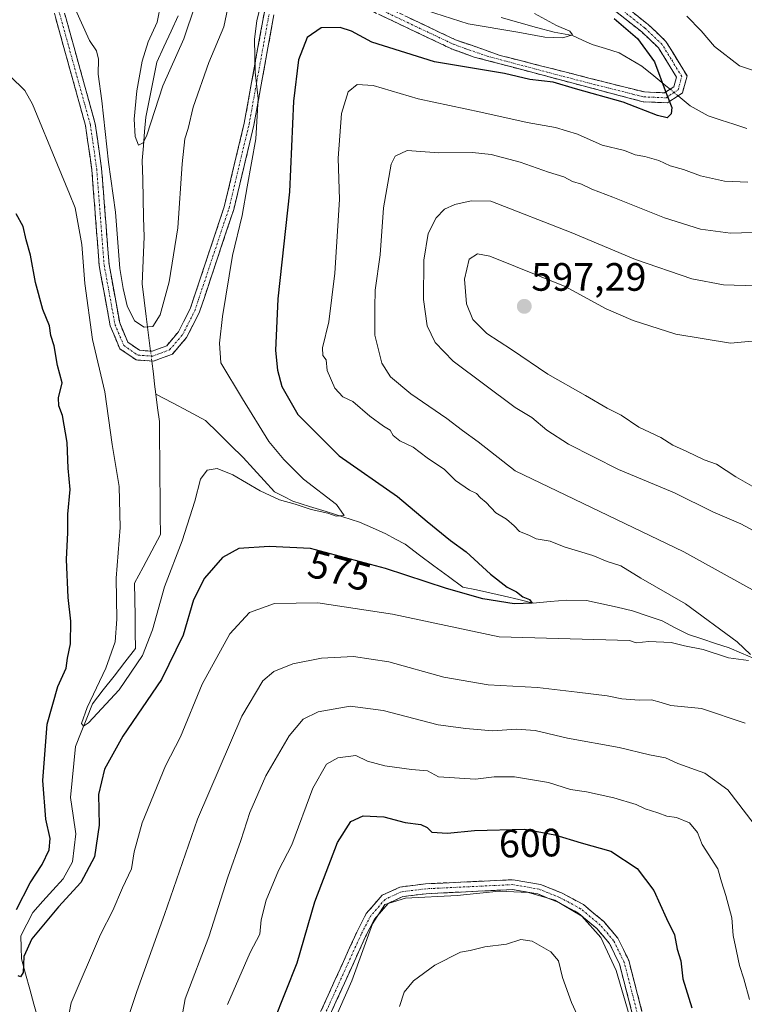
# Model space of a CAD drawing. Units: metres. Extents: x 594859 to 598345, y 4650434 to 4652781.
# Drawn here: x 597468 to 597651, y 4651784 to 4652033 of the extents above; entities that cross this region are included whole.
import ezdxf
from ezdxf.enums import TextEntityAlignment as Align

# ---------------------------------------------------------------- set-up
doc = ezdxf.new("R2010")
doc.units = ezdxf.units.M
doc.header["$MEASUREMENT"] = 0
doc.linetypes.add('TRAZO_Y_PUNTO', pattern=[1, 0.5, -0.25, 0, -0.25])
doc.linetypes.add('TRAZOSX2', pattern=[1.5, 1, -0.5])
for name, color, linetype, lineweight in [('Camino', 19, 'TRAZOSX2', 0), ('Camino Cxs', 19, 'Continuous', 0), ('Camino eje', 19, 'TRAZO_Y_PUNTO', 0), ('Carátula', 7, 'Continuous', 5), ('Corriente natural lineal', 142, 'Continuous', 13), ('Corriente natural lineal oculto', 19, 'TRAZO_Y_PUNTO', 13), ('Curva de nivel maestra', 36, 'Continuous', 30), ('Curva de nivel normal', 36, 'Continuous', 0), ('Punto de cota en terreno', 7, 'Continuous', 0), ('Rótulo de curva de nivel directora', 19, 'Continuous', 0), ('Rótulo de punto de cota en terreno', 19, 'Continuous', 0)]:
    doc.layers.add(name, color=color, linetype=linetype, lineweight=lineweight)
doc.styles.add('Arial', font='txt', dxfattribs={"height": 0.2})

# ---------------------------------------------------------------- blocks, each defined once
blk = doc.blocks.new('*U166')
at = {"layer": 'Curva de nivel normal', "color": 36, "linetype": 'Continuous', "lineweight": 0}
for points in [[(597658.86, 4651979.44, 585), (597647.84, 4651979.08, 585), (597640.24, 4651980.15, 585), (597631.09, 4651983, 585), (597618.03, 4651988.25, 585), (597612.68, 4651990.25, 585), (597610.13, 4651991.49, 585), (597607.82, 4651992.2, 585), (597605.66, 4651993.35, 585), (597601.78, 4651994.54, 585), (597594.57, 4651997.1, 585), (597587.24, 4651999.03, 585), (597582.49, 4651999.52, 585), (597573.96, 4651999.4, 585), (597565.98, 4652000.01, 585), (597562.95, 4651998.57, 585), (597561.95, 4651996.56, 585), (597559.97, 4651985.48, 585), (597559.14, 4651973.63, 585), (597557.89, 4651964.64, 585), (597557.82, 4651960.31, 585), (597557.84, 4651953.3, 585), (597559.55, 4651946.2, 585), (597561.8, 4651942.72, 585), (597566.88, 4651938.45, 585), (597576.01, 4651932.2, 585), (597579.96, 4651929.12, 585), (597583.99, 4651926.28, 585), (597593.32, 4651918.9, 585), (597635.98, 4651898.41, 585), (597654.86, 4651887.95, 585)], [(597651.51, 4651855.11, 585), (597640.44, 4651858.75, 585), (597632.72, 4651859.5, 585), (597630.3, 4651860.27, 585), (597627.79, 4651861.01, 585), (597624.69, 4651860.91, 585), (597620.3, 4651861.2, 585), (597616.62, 4651861.98, 585), (597608.99, 4651862.88, 585), (597598.96, 4651864.12, 585), (597586.52, 4651864.76, 585), (597575.22, 4651866.68, 585), (597561.33, 4651870.59, 585), (597552.38, 4651871.97, 585), (597544.3, 4651871.56, 585), (597537.07, 4651870.12, 585), (597532.22, 4651868.15, 585), (597529.42, 4651865.78, 585), (597524.18, 4651856.8, 585), (597512.92, 4651830.74, 585), (597504.54, 4651806.62, 585), (597497.57, 4651787.16, 585), (597494.05, 4651776.48, 585)]]:
    blk.add_polyline3d(points, dxfattribs=at)
blk = doc.blocks.new('*U167')
at = {"layer": 'Curva de nivel normal', "color": 36, "linetype": 'Continuous', "lineweight": 0}
for points in [[(597598.23, 4652034.69, 570), (597603.81, 4652031.68, 570), (597607.16, 4652030.25, 570), (597607.81, 4652029.3, 570), (597605.35, 4652028.57, 570), (597600.81, 4652028.68, 570), (597594.01, 4652029.99, 570), (597581.39, 4652032.06, 570), (597568.76, 4652036.14, 570)], [(597529.15, 4652037.55, 570), (597527.92, 4652032.95, 570), (597527.33, 4652028.15, 570), (597527.55, 4652019.87, 570), (597528.31, 4652013.22, 570), (597527.65, 4652003, 570), (597525.48, 4651990.83, 570), (597524.19, 4651983.53, 570), (597521.77, 4651973.44, 570), (597519.28, 4651957.98, 570), (597518.53, 4651951.28, 570), (597518.86, 4651946.27, 570), (597524.34, 4651937.14, 570), (597530.96, 4651926.4, 570), (597534.78, 4651921.79, 570), (597539.73, 4651916.82, 570), (597548.14, 4651910.44, 570), (597550.05, 4651907.67, 570), (597548, 4651907.43, 570), (597545.94, 4651908.19, 570), (597541.7, 4651909.17, 570), (597537.68, 4651910.52, 570), (597533.69, 4651911.59, 570), (597528.78, 4651913.88, 570), (597521.9, 4651917.95, 570), (597517.87, 4651919.57, 570), (597515.38, 4651919.07, 570), (597513.71, 4651916.8, 570), (597512.28, 4651911.28, 570), (597509.05, 4651901.21, 570), (597504.57, 4651889.6, 570), (597501.55, 4651878.68, 570), (597499.01, 4651872.23, 570), (597493.07, 4651863.53, 570), (597485.34, 4651855.13, 570), (597484.1, 4651854.29, 570), (597483.53, 4651855.02, 570), (597484.96, 4651859.07, 570), (597489.76, 4651868.97, 570), (597492.05, 4651875.62, 570), (597492.53, 4651881.41, 570), (597492.33, 4651891.81, 570), (597493.35, 4651904.57, 570), (597493.06, 4651914.97, 570), (597491.36, 4651925.57, 570), (597489.47, 4651938.92, 570), (597486.31, 4651952.18, 570), (597484.44, 4651966.34, 570), (597483.64, 4651976.2, 570), (597481.95, 4651985.51, 570), (597480.51, 4651989.07, 570), (597477.5, 4651996.39, 570), (597471.2, 4652011.77, 570), (597469.21, 4652015.22, 570), (597465.54, 4652018.84, 570)]]:
    blk.add_polyline3d(points, dxfattribs=at)
blk = doc.blocks.new('*U170')
at = {"layer": 'Curva de nivel normal', "color": 36, "linetype": 'Continuous', "lineweight": 0}
blk.add_polyline3d([(597512.36, 4652036.83, 560), (597509.49, 4652028.28, 560), (597504.11, 4652016.38, 560), (597500.08, 4652003.91, 560), (597499.18, 4652001.98, 560), (597497.97, 4652001.41, 560), (597497.15, 4652003.58, 560), (597496.91, 4652007.92, 560), (597497.61, 4652015.13, 560), (597498.94, 4652022.59, 560), (597500.46, 4652027.52, 560), (597502.71, 4652032.53, 560), (597503.68, 4652037.24, 560)], dxfattribs=at)
blk = doc.blocks.new('*U173')
at = {"layer": 'Curva de nivel normal', "color": 36, "linetype": 'Continuous', "lineweight": 0}
for points in [[(597636.79, 4652034.04, 580), (597640.42, 4652030.34, 580), (597643.8, 4652026.38, 580), (597650.12, 4652021.42, 580), (597660.15, 4652018.06, 580)], [(597652.18, 4651992.02, 580), (597646.25, 4651992.28, 580), (597640.21, 4651993.63, 580), (597635.91, 4651995.2, 580), (597632.54, 4651996.12, 580), (597629.65, 4651997.47, 580), (597626.09, 4651998.54, 580), (597623.72, 4651998.94, 580), (597620.99, 4652000, 580), (597615.33, 4652001.38, 580), (597609.09, 4652004.12, 580), (597603.49, 4652005.88, 580), (597596.37, 4652007.14, 580), (597584.64, 4652009.76, 580), (597568.73, 4652013.06, 580), (597557.34, 4652016.44, 580), (597553.36, 4652016.72, 580), (597551.04, 4652014.83, 580), (597549.37, 4652009.41, 580), (597548.55, 4651998.12, 580), (597548.83, 4651987.65, 580), (597547.67, 4651968.97, 580), (597546.16, 4651956.64, 580), (597544.54, 4651950.09, 580), (597544.6, 4651948.12, 580), (597545.48, 4651947.06, 580), (597545.76, 4651944.34, 580), (597547.65, 4651939.9, 580), (597549.74, 4651937.65, 580), (597552.26, 4651936.5, 580), (597556.5, 4651932.74, 580), (597559.96, 4651930.21, 580), (597561.68, 4651929.26, 580), (597562.48, 4651927.92, 580), (597564.15, 4651926.52, 580), (597567.49, 4651924.94, 580), (597571.02, 4651922.27, 580), (597575.39, 4651919.3, 580), (597578.24, 4651916.49, 580), (597581.77, 4651914.02, 580), (597583.53, 4651913.2, 580), (597584.52, 4651912.1, 580), (597586, 4651910.91, 580), (597588.43, 4651908.34, 580), (597591.1, 4651906.68, 580), (597593.08, 4651905, 580), (597594.38, 4651903.62, 580), (597596.77, 4651902.69, 580), (597598.66, 4651901.76, 580), (597602.16, 4651901.13, 580), (597605.72, 4651899.72, 580), (597612.98, 4651897.51, 580), (597616.58, 4651896.02, 580), (597620.03, 4651894.89, 580), (597625.11, 4651891.77, 580), (597636.46, 4651885.29, 580), (597649.51, 4651875.63, 580), (597652.9, 4651872.42, 580)], [(597652.38, 4651870.9, 580), (597647.3, 4651871.57, 580), (597640.9, 4651873.7, 580), (597636.19, 4651874.67, 580), (597632.82, 4651875.47, 580), (597627.11, 4651875.72, 580), (597623.95, 4651875.42, 580), (597622.25, 4651876, 580), (597589.3, 4651876.88, 580), (597562.31, 4651882.67, 580), (597543.4, 4651885.49, 580), (597532.4, 4651885.36, 580), (597526.08, 4651883.11, 580), (597521.14, 4651877.66, 580), (597514.13, 4651864.98, 580), (597508.6, 4651851.64, 580), (597504.79, 4651844.25, 580), (597498.9, 4651829.8, 580), (597496.92, 4651822.5, 580), (597496.26, 4651818.2, 580), (597493.91, 4651813.35, 580), (597491.48, 4651807.69, 580), (597488.37, 4651801.59, 580), (597480.94, 4651784.24, 580), (597478.32, 4651770.81, 580)]]:
    blk.add_polyline3d(points, dxfattribs=at)
blk = doc.blocks.new('*U180')
at = {"layer": 'Curva de nivel normal', "color": 36, "linetype": 'Continuous', "lineweight": 0}
blk.add_polyline3d([(597521.52, 4652040.63, 565), (597519.57, 4652031.3, 565), (597515.79, 4652022.3, 565), (597511.82, 4652010.97, 565), (597510.58, 4652005.63, 565), (597509.73, 4652002.97, 565), (597509.02, 4651996.63, 565), (597507.98, 4651980.41, 565), (597505.76, 4651966.76, 565), (597503.44, 4651958.4, 565), (597501.62, 4651955.49, 565), (597499.42, 4651955.3, 565), (597496.98, 4651956.89, 565), (597495.12, 4651960.69, 565), (597494.1, 4651965.08, 565), (597493.24, 4651970.14, 565), (597492.2, 4651984.41, 565), (597490.43, 4651997.08, 565), (597488.72, 4652012.63, 565), (597487.77, 4652019.36, 565), (597487.9, 4652023.17, 565), (597487.39, 4652025.28, 565), (597485.6, 4652027.83, 565), (597481.95, 4652035.84, 565)], dxfattribs=at)
blk = doc.blocks.new('*U182')
at = {"layer": 'Curva de nivel normal', "color": 36, "linetype": 'Continuous', "lineweight": 0}
for points in [[(597520.54, 4651783.82, 595), (597526.29, 4651796.99, 595), (597528.66, 4651801.65, 595), (597529.04, 4651805.32, 595), (597530.26, 4651810.26, 595), (597533.45, 4651817.77, 595), (597536.76, 4651824.26, 595), (597542.08, 4651838.62, 595), (597545.56, 4651844.68, 595), (597548.4, 4651846.33, 595), (597553.03, 4651846.85, 595), (597555.92, 4651845.48, 595), (597560.36, 4651844.26, 595), (597567.07, 4651843.38, 595), (597571.09, 4651842.98, 595), (597573.92, 4651841.51, 595), (597583.25, 4651840.88, 595), (597588.02, 4651841.46, 595), (597593.17, 4651841.47, 595), (597601.73, 4651840.08, 595), (597607.32, 4651838.25, 595), (597611.33, 4651837.68, 595), (597618.27, 4651836.2, 595), (597623.9, 4651834.5, 595), (597626.25, 4651833.37, 595), (597629.39, 4651832.41, 595), (597631.73, 4651831.52, 595), (597634.18, 4651831.23, 595), (597637.44, 4651829.84, 595), (597639.45, 4651827.43, 595), (597640.68, 4651824.34, 595), (597644.63, 4651818.23, 595), (597645.51, 4651814.94, 595), (597646.61, 4651811.41, 595), (597648.12, 4651805.79, 595), (597648.47, 4651801.32, 595), (597649.36, 4651797.35, 595), (597650.06, 4651793.7, 595), (597651.22, 4651790.39, 595), (597652.59, 4651785.13, 595)], [(597656.23, 4651913.41, 595), (597649.17, 4651917.42, 595), (597644.24, 4651920.6, 595), (597641.14, 4651921.72, 595), (597636.8, 4651923.86, 595), (597633.2, 4651925.45, 595), (597630.16, 4651927.38, 595), (597624.57, 4651929.95, 595), (597620.1, 4651933.02, 595), (597616.58, 4651934.84, 595), (597611.1, 4651938.02, 595), (597601.6, 4651943.37, 595), (597592.35, 4651949.69, 595), (597586.15, 4651953.72, 595), (597582.6, 4651957.24, 595), (597581.03, 4651961.2, 595), (597580.51, 4651967.44, 595), (597581.7, 4651972.5, 595), (597583.78, 4651973.9, 595), (597586.92, 4651973.29, 595), (597605.98, 4651965.56, 595), (597616.36, 4651959.92, 595), (597623.15, 4651956.95, 595), (597634, 4651953.56, 595), (597647.8, 4651951.28, 595), (597666.9, 4651953.05, 595)]]:
    blk.add_polyline3d(points, dxfattribs=at)
blk = doc.blocks.new('*U194')
at = {"layer": 'Curva de nivel maestra', "color": 36, "linetype": 'Continuous', "lineweight": 30}
for points in [[(597618.35, 4652033.44, 575), (597624.27, 4652028.34, 575), (597628.57, 4652022.46, 575), (597631.54, 4652014.54, 575), (597632.93, 4652010.94, 575), (597632.82, 4652009.33, 575), (597631.75, 4652008.26, 575), (597629.33, 4652008.85, 575), (597620.66, 4652012.22, 575), (597608.55, 4652015.66, 575), (597602.91, 4652017.31, 575), (597597.01, 4652017.96, 575), (597590.6, 4652019.5, 575), (597572.87, 4652022.44, 575), (597557, 4652027.43, 575), (597551.86, 4652030.2, 575), (597549.06, 4652031.19, 575), (597544.18, 4652031.06, 575), (597540.65, 4652028.66, 575), (597538.46, 4652022.97, 575), (597537.21, 4652012.5, 575), (597536.22, 4651989.58, 575), (597533.27, 4651962.45, 575), (597532.62, 4651949.37, 575), (597533.13, 4651944.45, 575), (597534.29, 4651940.29, 575), (597538.34, 4651933.18, 575), (597548.78, 4651922.7, 575), (597563.55, 4651912.47, 575), (597571.04, 4651906.14, 575), (597576.92, 4651901.27, 575), (597580.88, 4651898.43, 575), (597587.08, 4651892.78, 575), (597591.3, 4651889.51, 575), (597593.62, 4651888.28, 575), (597595.25, 4651887.02, 575), (597596.98, 4651886.39, 575), (597597.64, 4651885.46, 575), (597593.09, 4651885.28, 575), (597585.14, 4651886.51, 575), (597575.92, 4651889.14, 575), (597560.52, 4651894.2, 575), (597541.54, 4651899.31, 575), (597531.09, 4651899.82, 575), (597523.39, 4651899.3, 575), (597519.26, 4651897.03, 575), (597514.68, 4651891.74, 575), (597511.92, 4651886.31, 575), (597509.26, 4651877.31, 575), (597503.83, 4651866.1, 575), (597494.03, 4651851.8, 575), (597489.41, 4651843.44, 575), (597487.9, 4651836.99, 575), (597488.04, 4651829.24, 575), (597486.85, 4651821.2, 575), (597483.41, 4651814.77, 575), (597477.75, 4651808.54, 575), (597470.97, 4651800.5, 575), (597469, 4651796.03, 575), (597468.8, 4651791.98, 575), (597468.1, 4651790.88, 575), (597467.5, 4651791.13, 575)], [(597467.11, 4651807.89, 575), (597470.59, 4651814.65, 575), (597473.6, 4651819.32, 575), (597475.42, 4651823.01, 575), (597475.62, 4651825.87, 575), (597474.51, 4651830.8, 575), (597473.79, 4651840.56, 575), (597474.87, 4651854.81, 575), (597477.6, 4651864.39, 575), (597479.66, 4651868.97, 575), (597480, 4651871.53, 575), (597480.78, 4651875.14, 575), (597480.86, 4651880.91, 575), (597480.16, 4651886.86, 575), (597479.81, 4651896.46, 575), (597480.13, 4651903.37, 575), (597480.12, 4651907.97, 575), (597480.7, 4651914.21, 575), (597480.23, 4651919.61, 575), (597479.9, 4651926.09, 575), (597478.74, 4651932.98, 575), (597477.79, 4651935.36, 575), (597477.78, 4651937.41, 575), (597478.68, 4651941.25, 575), (597477.48, 4651945.64, 575), (597476.62, 4651950.61, 575), (597475.81, 4651953.19, 575), (597475.47, 4651955.6, 575), (597473.76, 4651959.77, 575), (597471.91, 4651966.57, 575), (597470.69, 4651973.52, 575), (597469.54, 4651977.37, 575), (597468.79, 4651980.75, 575), (597467.07, 4651983.96, 575)]]:
    blk.add_polyline3d(points, dxfattribs=at)
blk = doc.blocks.new('5PATER')
at = {"layer": 'Carátula', "linetype": 'Continuous', "lineweight": 5}
h = blk.add_hatch(color=250, dxfattribs=at)
edge = h.paths.add_edge_path()
edge.add_ellipse((0, 0.01), major_axis=(-1.33, -1.34), ratio=0.999422, start_angle=0, end_angle=360)

msp = doc.modelspace()

# ---------------------------------------------------------------- linework, layer by layer
at = {"layer": 'Camino', "color": 19, "linetype": 'TRAZOSX2', "lineweight": 0}
for points in [[(597569.45, 4652077.5), (597627, 4652031.91), (597631.48, 4652027.65), (597636.81, 4652018.89), (597635.65, 4652014.59), (597631.84, 4652012.09), (597625.69, 4652012.34), (597582.97, 4652023.68), (597577.24, 4652025.74), (597545.74, 4652040.67)], [(597546.42, 4652043.11), (597578.19, 4652028.05), (597589.56, 4652024.08), (597620.5, 4652016.19), (597626.04, 4652014.83), (597631.14, 4652014.62), (597633.48, 4652016.16), (597634.14, 4652018.61), (597629.55, 4652026.03), (597625.34, 4652030.04), (597567.62, 4652075.76)], [(597532.27, 4652034.36), (597527.2, 4652006.42), (597522.09, 4651985.08), (597513.38, 4651958.97), (597510.18, 4651952.7), (597506.61, 4651948.51), (597501.8, 4651946.69), (597497.36, 4651947), (597493.26, 4651949.85), (597490.83, 4651955.64), (597488.05, 4651970.88), (597486.18, 4651995.17), (597484.58, 4652006.33), (597474.44, 4652042.88)], [(597476.87, 4652043.48), (597487.04, 4652006.79), (597488.66, 4651995.45), (597490.53, 4651971.2), (597493.23, 4651956.38), (597495.28, 4651951.49), (597498.22, 4651949.44), (597501.42, 4651949.22), (597505.13, 4651950.62), (597508.08, 4651954.1), (597511.07, 4651959.94), (597519.7, 4651985.8), (597524.75, 4652006.92), (597529.84, 4652035.02)], [(597540.56, 4651774.22), (597553.21, 4651802.16), (597555.64, 4651806.89), (597559.63, 4651811.49), (597564.16, 4651813.59), (597570.6, 4651814.4), (597592.81, 4651815.45), (597599.71, 4651814.27), (597605.23, 4651812.02), (597610.57, 4651809.15), (597615.72, 4651804.86), (597619.29, 4651800.68), (597622.08, 4651794.96), (597630.92, 4651760.72)], [(597628.55, 4651759.89), (597619.73, 4651794.08), (597617.19, 4651799.3), (597613.96, 4651803.08), (597609.17, 4651807.07), (597604.17, 4651809.76), (597599.02, 4651811.85), (597592.63, 4651812.95), (597570.78, 4651811.9), (597564.86, 4651811.16), (597561.17, 4651809.45), (597557.72, 4651805.48), (597555.47, 4651801.08), (597542.92, 4651773.41)]]:
    msp.add_lwpolyline(points, dxfattribs=at)
at = {"layer": 'Camino Cxs', "color": 19, "linetype": 'Continuous', "lineweight": 0}
for points in [[(597532.27, 4652034.36, 570.74), (597531.43, 4652029.7, 570.47), (597530.58, 4652025.05, 570.37), (597529.74, 4652020.39, 570.39), (597528.89, 4652015.73, 570.53), (597528.05, 4652011.08, 570.33), (597527.2, 4652006.42, 569.78), (597526.18, 4652002.15, 569.31), (597525.16, 4651997.88, 569.39), (597524.13, 4651993.62, 569.38), (597523.11, 4651989.35, 569.23), (597522.09, 4651985.08, 568.63), (597520.64, 4651980.73, 568.33), (597519.19, 4651976.38, 568.31), (597517.74, 4651972.03, 567.99), (597516.28, 4651967.67, 567.18), (597514.83, 4651963.32, 566.89), (597513.38, 4651958.97, 566.84), (597511.78, 4651955.84, 566.5), (597510.18, 4651952.7, 566.33), (597508.4, 4651950.61, 566.25), (597506.61, 4651948.51, 566.17), (597504.21, 4651947.6, 565.87), (597501.8, 4651946.69, 565.55), (597497.36, 4651947, 565.66), (597493.26, 4651949.85, 566.42), (597492.05, 4651952.75, 566.06), (597490.83, 4651955.64, 566.18), (597490.14, 4651959.45, 566.31), (597489.44, 4651963.26, 566.33), (597488.75, 4651967.07, 566.21), (597488.05, 4651970.88, 566.22), (597487.68, 4651975.74, 566.16), (597487.3, 4651980.6, 565.91), (597486.93, 4651985.45, 565.7), (597486.55, 4651990.31, 565.73), (597486.18, 4651995.17, 566.02), (597485.65, 4651998.89, 566.39), (597485.11, 4652002.61, 566.55), (597484.58, 4652006.33, 566.59), (597483.31, 4652010.9, 566.53), (597482.05, 4652015.47, 566.16), (597480.78, 4652020.04, 566.16), (597479.51, 4652024.61, 566.16), (597478.24, 4652029.17, 565.91), (597476.98, 4652033.74, 565.88)], [(597479.41, 4652034.31, 565.46), (597480.68, 4652029.72, 565.57), (597481.96, 4652025.14, 565.69), (597483.23, 4652020.55, 565.73), (597484.5, 4652015.96, 565.85), (597485.77, 4652011.38, 565.98), (597487.04, 4652006.79, 565.55), (597487.58, 4652003.01, 565.25), (597488.12, 4651999.23, 565), (597488.66, 4651995.45, 564.88), (597489.03, 4651990.6, 565.08), (597489.41, 4651985.75, 565.31), (597489.78, 4651980.9, 565.52), (597490.16, 4651976.05, 565.68), (597490.53, 4651971.2, 565.66), (597491.21, 4651967.5, 565.5), (597491.88, 4651963.79, 565.27), (597492.56, 4651960.09, 565.2), (597493.23, 4651956.38, 565.44), (597494.26, 4651953.94, 565.7), (597495.28, 4651951.49, 565.88), (597498.22, 4651949.44, 565.78), (597501.42, 4651949.22, 565.83), (597505.13, 4651950.62, 566.09), (597508.08, 4651954.1, 566.31), (597509.58, 4651957.02, 566.36), (597511.07, 4651959.94, 566.54), (597512.51, 4651964.25, 566.87), (597513.95, 4651968.56, 567.18), (597515.39, 4651972.87, 567.44), (597516.82, 4651977.18, 567.79), (597518.26, 4651981.49, 568.1), (597519.7, 4651985.8, 568.21), (597520.71, 4651990.02, 568.42), (597521.72, 4651994.25, 568.8), (597522.73, 4651998.47, 568.98), (597523.74, 4652002.7, 568.81), (597524.75, 4652006.92, 568.97), (597525.6, 4652011.6, 569.31), (597526.45, 4652016.29, 569.6), (597527.3, 4652020.97, 569.86), (597528.14, 4652025.65, 569.98), (597528.99, 4652030.34, 569.87), (597529.84, 4652035.02, 569.71)], [(597623.16, 4652034.95, 575.88), (597627, 4652031.91, 575.72), (597629.24, 4652029.78, 575.83), (597631.48, 4652027.65, 575.82), (597633.26, 4652024.73, 575.9), (597635.03, 4652021.81, 575.71), (597636.81, 4652018.89, 575.67), (597635.65, 4652014.59, 575.37), (597631.84, 4652012.09, 574.85), (597628.77, 4652012.22, 574.68), (597625.69, 4652012.34, 574.6), (597620.94, 4652013.6, 574.39), (597616.2, 4652014.86, 574.69), (597611.45, 4652016.12, 574.51), (597606.7, 4652017.38, 574.26), (597601.96, 4652018.64, 573.94), (597597.21, 4652019.9, 574.21), (597592.46, 4652021.16, 573.85), (597587.72, 4652022.42, 573.34), (597582.97, 4652023.68, 572.85), (597580.11, 4652024.71, 572.77), (597577.24, 4652025.74, 572.68), (597572.74, 4652027.87, 572.06), (597568.24, 4652030.01, 571.82), (597563.74, 4652032.14, 571.74), (597559.24, 4652034.27, 571.42)], [(597566.28, 4652033.7, 571.24), (597570.25, 4652031.82, 571.2), (597574.22, 4652029.93, 571.26), (597578.19, 4652028.05, 571.96), (597581.98, 4652026.73, 572.18), (597585.77, 4652025.4, 572.43), (597589.56, 4652024.08, 572.68), (597593.98, 4652022.95, 573.2), (597598.4, 4652021.83, 573.61), (597602.82, 4652020.7, 573.66), (597607.24, 4652019.57, 573.65), (597611.66, 4652018.44, 573.74), (597616.08, 4652017.32, 574.16), (597620.5, 4652016.19, 574.26), (597623.27, 4652015.51, 574.21), (597626.04, 4652014.83, 574.22), (597628.59, 4652014.73, 574.5), (597631.14, 4652014.62, 574.83), (597633.48, 4652016.16, 575.17), (597634.14, 4652018.61, 575.33), (597631.85, 4652022.32, 575.45), (597629.55, 4652026.03, 575.11), (597627.45, 4652028.04, 575.11), (597625.34, 4652030.04, 575.01), (597621.49, 4652033.09, 575.39), (597617.64, 4652036.14, 574.95)], [(597544.17, 4651782.2, 603.33), (597545.98, 4651786.19, 603.4), (597547.79, 4651790.19, 603.61), (597549.6, 4651794.18, 603.59), (597551.4, 4651798.17, 604.07), (597553.21, 4651802.16, 604.46), (597554.43, 4651804.53, 604.51), (597555.64, 4651806.89, 604.62), (597557.64, 4651809.19, 604.86), (597559.63, 4651811.49, 604.94), (597564.16, 4651813.59, 604.84), (597567.38, 4651814, 604.65), (597570.6, 4651814.4, 604.55), (597575.04, 4651814.61, 604.51), (597579.48, 4651814.82, 604.43), (597583.93, 4651815.03, 604.37), (597588.37, 4651815.24, 604.4), (597592.81, 4651815.45, 604.44), (597596.26, 4651814.86, 604.49), (597599.71, 4651814.27, 604.55), (597602.47, 4651813.15, 604.81), (597605.23, 4651812.02, 604.73), (597607.9, 4651810.59, 604.51), (597610.57, 4651809.15, 604.61), (597613.15, 4651807.01, 604.74), (597615.72, 4651804.86, 604.69), (597617.51, 4651802.77, 604.51), (597619.29, 4651800.68, 604.29), (597620.69, 4651797.82, 604.46), (597622.08, 4651794.96, 604.38), (597623.19, 4651790.68, 604.32), (597624.29, 4651786.4, 604.4), (597625.4, 4651782.12, 604.57)], [(597623.04, 4651781.26, 604.83), (597621.94, 4651785.53, 604.74), (597620.83, 4651789.81, 604.95), (597619.73, 4651794.08, 605.13), (597618.46, 4651796.69, 604.96), (597617.19, 4651799.3, 604.68), (597613.96, 4651803.08, 605.02), (597611.57, 4651805.08, 604.99), (597609.17, 4651807.07, 605.22), (597606.67, 4651808.42, 604.84), (597604.17, 4651809.76, 605.02), (597601.6, 4651810.81, 605.2), (597599.02, 4651811.85, 605.23), (597595.83, 4651812.4, 605.22), (597592.63, 4651812.95, 605.03), (597588.26, 4651812.74, 605.1), (597583.89, 4651812.53, 605.16), (597579.52, 4651812.32, 605.19), (597575.15, 4651812.11, 605.14), (597570.78, 4651811.9, 605.16), (597567.82, 4651811.53, 605.33), (597564.86, 4651811.16, 605.36), (597561.17, 4651809.45, 605.19), (597559.45, 4651807.47, 605.26), (597557.72, 4651805.48, 605.11), (597555.47, 4651801.08, 604.85), (597553.68, 4651797.13, 604.78), (597551.88, 4651793.17, 604.19), (597550.09, 4651789.22, 603.99), (597548.3, 4651785.27, 604.21), (597546.51, 4651781.32, 603.89)]]:
    msp.add_polyline3d(points, dxfattribs=at)
at = {"layer": 'Camino eje', "color": 19, "linetype": 'TRAZO_Y_PUNTO', "lineweight": 0}
for points in [[(597546.08, 4652041.89), (597577.72, 4652026.9), (597580.58, 4652025.87), (597586.27, 4652023.88), (597607.63, 4652018.21), (597623.1, 4652014.27), (597625.87, 4652013.59), (597631.49, 4652013.36), (597634.57, 4652015.38), (597635.48, 4652018.75), (597632.81, 4652023.13), (597630.52, 4652026.84), (597626.17, 4652030.98), (597568.54, 4652076.63)], [(597475.66, 4652043.18), (597485.81, 4652006.56), (597487.42, 4651995.31), (597489.29, 4651971.04), (597492.03, 4651956.01), (597494.27, 4651950.67), (597497.79, 4651948.22), (597501.61, 4651947.96), (597505.87, 4651949.57), (597509.13, 4651953.4), (597512.23, 4651959.46), (597520.9, 4651985.44), (597525.98, 4652006.67), (597531.06, 4652034.69)], [(597629.74, 4651760.31), (597620.91, 4651794.52), (597618.24, 4651799.99), (597614.84, 4651803.97), (597609.87, 4651808.11), (597604.7, 4651810.89), (597599.37, 4651813.06), (597592.72, 4651814.2), (597570.69, 4651813.15), (597564.51, 4651812.38), (597560.4, 4651810.47), (597556.68, 4651806.19), (597554.34, 4651801.62), (597541.74, 4651773.82)]]:
    msp.add_lwpolyline(points, dxfattribs=at)
at = {"layer": 'Corriente natural lineal', "color": 142, "linetype": 'Continuous', "lineweight": 13}
for points in [[(597501.04, 4651949.25, 565.82), (597500.45, 4651953.93, 565.44), (597499.93, 4651958.03, 563.91), (597499.41, 4651962.14, 563.47), (597498.89, 4651966.24, 562.98), (597499.06, 4651970.23, 562.44), (597499.23, 4651974.21, 561.89), (597499.4, 4651978.2, 561.31), (597499.29, 4651983.03, 561.19), (597499.18, 4651987.86, 561.04), (597499.07, 4651992.68, 560.72), (597498.96, 4651997.51, 560.38), (597499.25, 4652001.16, 560.26), (597499.53, 4652004.81, 560.11), (597499.82, 4652008.46, 559.79), (597500.76, 4652013.1, 559.32), (597501.7, 4652017.73, 558.9), (597502.64, 4652022.37, 558.98), (597504.44, 4652026.28, 558.93), (597506.24, 4652030.2, 558.25), (597508.04, 4652034.11, 558.54)], [(597632.53, 4652015.53, 575.04), (597631.46, 4652016.42, 574.94), (597628.4, 4652018.91, 574.25), (597625.34, 4652021.4, 573.34), (597622.48, 4652023.08, 572.48), (597619.61, 4652024.76, 572.29), (597616.21, 4652025.81, 571.83), (597612.81, 4652026.87, 571.39), (597610.32, 4652027.98, 570.51), (597607.83, 4652029.09, 570.01), (597603.18, 4652029.94, 569.8), (597598.72, 4652031.18, 569.65), (597594.27, 4652032.43, 568.82), (597589.81, 4652033.67, 567.85)], [(597651.95, 4652005.62, 577.29), (597648.68, 4652006.67, 576.49), (597645.42, 4652007.71, 575.81), (597642.15, 4652008.76, 575.49), (597639.86, 4652010.05, 575.54), (597637.57, 4652011.33, 575.49), (597635.56, 4652013.01, 575.33), (597634.54, 4652013.86, 575.22)], [(597502.4, 4651938.33, 564.46), (597502.08, 4651940.89, 564.68), (597501.76, 4651943.46, 564.94), (597501.35, 4651946.72, 565.54)], [(597472.57, 4651780.11, 575.79), (597471.52, 4651783.94, 575.01), (597470.47, 4651787.76, 575.22), (597469.42, 4651791.59, 575.26), (597468.37, 4651795.41, 574.89), (597468.31, 4651798.31, 574.75), (597468.24, 4651801.21, 574.38), (597469.76, 4651804.17, 574.15), (597471.27, 4651807.13, 573.73), (597473.81, 4651809.98, 573.59), (597476.35, 4651812.82, 573.24), (597478.89, 4651815.67, 573.29), (597481.29, 4651820, 572.46), (597481.72, 4651823.55, 572.11), (597482.15, 4651827.09, 571.93), (597481.49, 4651831.66, 571.32), (597480.82, 4651836.23, 571.19), (597481.24, 4651840.53, 570.79), (597481.66, 4651844.84, 570.54), (597482.08, 4651849.14, 570.53), (597483.52, 4651852.75, 570.45), (597484.95, 4651856.35, 570.09), (597486.39, 4651859.96, 569.5), (597489.09, 4651863.47, 569.37), (597491.8, 4651866.98, 568.92), (597494.5, 4651870.48, 568.91), (597497.2, 4651873.99, 568.42), (597497.15, 4651878.11, 568.09), (597497.11, 4651882.24, 567.78), (597497.06, 4651886.36, 567.44), (597497.01, 4651890.48, 567.16), (597499.18, 4651894.58, 567.19), (597501.35, 4651898.69, 566.15), (597503.52, 4651902.79, 566.53), (597503.48, 4651907.56, 566), (597503.44, 4651912.32, 565.68), (597503.4, 4651917.09, 565.3), (597503.35, 4651921.86, 564.94), (597503.31, 4651926.62, 564.66), (597503.27, 4651931.39, 564.5), (597502.84, 4651934.86, 564.43), (597502.4, 4651938.33, 564.46)], [(597653.81, 4651871.4, 580.28), (597650.62, 4651872.75, 579.62), (597647.43, 4651874.1, 579.41), (597644, 4651875.24, 579.59), (597640.58, 4651876.39, 579.19), (597637.16, 4651877.54, 578.74), (597633.82, 4651879.23, 578.48), (597630.48, 4651880.93, 578.32), (597626.75, 4651882.23, 578.08), (597623.02, 4651883.53, 577.51), (597619.14, 4651884.4, 577.28), (597615.26, 4651885.27, 577.09), (597611.38, 4651886.14, 576.74), (597606.39, 4651886.24, 576.17), (597602.14, 4651885.86, 575.9), (597597.9, 4651885.47, 575.51), (597594.25, 4651886.34, 575.2), (597590.59, 4651887.2, 574.63), (597586.94, 4651888.07, 573.85), (597583.5, 4651888.78, 573.66), (597580.06, 4651889.49, 573.95), (597576.41, 4651892.21, 573.48), (597572.76, 4651894.92, 573.09), (597569.11, 4651897.63, 572.53), (597565.46, 4651900.34, 572.37), (597563.01, 4651901.68, 572.18), (597560.55, 4651903.01, 571.67), (597557.24, 4651904.49, 571.53), (597553.92, 4651905.97, 571.14), (597549.71, 4651907.29, 570.32), (597545.5, 4651908.61, 569.6), (597541.28, 4651909.92, 569.73), (597537.07, 4651911.24, 569.7), (597534.74, 4651912.42, 569.43), (597532.41, 4651913.59, 569.09), (597529.76, 4651916.5, 568.79), (597527.11, 4651919.41, 567.99), (597524.46, 4651922.32, 567.7), (597521.29, 4651925.45, 567.23), (597518.13, 4651928.59, 566.45), (597514.96, 4651931.72, 566.08), (597510.77, 4651933.92, 565.78), (597506.59, 4651936.13, 564.95), (597502.4, 4651938.33, 564.46)]]:
    msp.add_polyline3d(points, dxfattribs=at)
at = {"layer": 'Corriente natural lineal oculto', "color": 19, "linetype": 'TRAZO_Y_PUNTO', "lineweight": 13}
for points in [[(597634.54, 4652013.86, 575.22), (597632.53, 4652015.53, 575.04)], [(597501.35, 4651946.72, 565.54), (597501.04, 4651949.25, 565.82)]]:
    msp.add_polyline3d(points, dxfattribs=at)
at = {"layer": 'Curva de nivel maestra', "color": 36, "linetype": 'Continuous', "lineweight": 30}
msp.add_polyline3d([(597532.28, 4651779.52, 600), (597538.12, 4651794.4, 600), (597542.61, 4651809.84, 600), (597548.37, 4651824.84, 600), (597551.73, 4651830.17, 600), (597554.84, 4651831.61, 600), (597560.06, 4651831.36, 600), (597565.49, 4651829.93, 600), (597569.44, 4651829.41, 600), (597571.03, 4651828.63, 600), (597572.2, 4651827.5, 600), (597576.15, 4651827.22, 600), (597583, 4651827.92, 600), (597595.72, 4651828.22, 600), (597603.39, 4651826.81, 600), (597610.05, 4651824.74, 600), (597617.53, 4651822.67, 600), (597624.18, 4651818.31, 600), (597628.42, 4651812.71, 600), (597631.58, 4651805.62, 600), (597633.66, 4651801.48, 600), (597634.28, 4651797.88, 600), (597635.26, 4651794.94, 600), (597635.78, 4651790.38, 600), (597638, 4651783.02, 600)], dxfattribs=at)
at = {"layer": 'Curva de nivel normal', "color": 36, "linetype": 'Continuous', "lineweight": 0}
for points in [[(597656.8, 4651902.06, 590), (597650.46, 4651905.5, 590), (597643.31, 4651908.56, 590), (597633.66, 4651913.36, 590), (597619.49, 4651919.25, 590), (597606.79, 4651925.71, 590), (597601.36, 4651929.19, 590), (597597.57, 4651932.44, 590), (597593.35, 4651934.93, 590), (597577.6, 4651946.71, 590), (597573.07, 4651951.39, 590), (597571.07, 4651955.64, 590), (597570.12, 4651962.31, 590), (597570.18, 4651972.3, 590), (597571.3, 4651978.97, 590), (597573.28, 4651982.97, 590), (597575.46, 4651985.15, 590), (597578.03, 4651986.39, 590), (597582.15, 4651987.24, 590), (597587.14, 4651987.16, 590), (597607.45, 4651979.29, 590), (597623.74, 4651972.46, 590), (597638.05, 4651967.54, 590), (597646.05, 4651966.02, 590), (597654.22, 4651965.76, 590)], [(597508.48, 4651777.66, 590), (597509.83, 4651785.33, 590), (597515.76, 4651800.99, 590), (597520.58, 4651816.06, 590), (597523.86, 4651825.38, 590), (597526.14, 4651832.45, 590), (597530.24, 4651841.75, 590), (597536.09, 4651851.83, 590), (597539.65, 4651856.1, 590), (597543.47, 4651857.9, 590), (597551.53, 4651859.4, 590), (597559.9, 4651858.25, 590), (597573.79, 4651854.65, 590), (597580.84, 4651853.68, 590), (597587.55, 4651853.11, 590), (597593.64, 4651853.52, 590), (597598.35, 4651853.21, 590), (597606.58, 4651851.28, 590), (597619.63, 4651848.9, 590), (597627.3, 4651847.04, 590), (597631.33, 4651846.29, 590), (597634.5, 4651844.88, 590), (597641.33, 4651842.37, 590), (597647.14, 4651838.18, 590), (597653.84, 4651829.52, 590)], [(597545.6, 4651775.33, 605), (597552.02, 4651789.88, 605), (597557.24, 4651804.24, 605), (597560.34, 4651809.16, 605), (597565.58, 4651810.76, 605), (597578.64, 4651811.48, 605), (597589.24, 4651812.51, 605), (597596.68, 4651812.2, 605), (597603.32, 4651810.25, 605), (597610.18, 4651806.21, 605), (597615.03, 4651800.82, 605), (597618.9, 4651792.47, 605), (597622.14, 4651781.21, 605)], [(597609.03, 4651781.26, 610), (597607.55, 4651784.36, 610), (597605.31, 4651790.66, 610), (597604.28, 4651794.91, 610), (597602.38, 4651797.2, 610), (597597.65, 4651799.91, 610), (597594.76, 4651800.28, 610), (597591.16, 4651799.16, 610), (597585.63, 4651798.48, 610), (597581.96, 4651797.56, 610), (597579.48, 4651797.13, 610), (597572.97, 4651793.83, 610), (597567.56, 4651789.86, 610), (597565.25, 4651787, 610), (597564.07, 4651783.33, 610)]]:
    msp.add_polyline3d(points, dxfattribs=at)

# ---------------------------------------------------------------- block references
at = {"layer": 'Curva de nivel maestra', "color": 36, "linetype": 'Continuous', "lineweight": 30}
msp.add_blockref('*U194', (0, 0), dxfattribs=at)
at = {"layer": 'Curva de nivel normal', "color": 36, "linetype": 'Continuous', "lineweight": 0}
for name in ['*U170', '*U180', '*U167', '*U173', '*U166', '*U182']:
    msp.add_blockref(name, (0, 0), dxfattribs=at)
at = {"layer": 'Punto de cota en terreno', "linetype": 'Continuous', "lineweight": 0}
msp.add_blockref('5PATER', (597595.62, 4651960.57, 597.29), dxfattribs=at)

# ---------------------------------------------------------------- texts
at = {"layer": 'Rótulo de curva de nivel directora', "color": 19, "linetype": 'Continuous', "lineweight": 0, "style": 'Arial'}
for s, rotation, p in [('575', -15.0683, (597548.87, 4651893.69)), ('600', 1.3511, (597597.14, 4651824.72))]:
    msp.add_text(s, height=7, rotation=rotation, dxfattribs=at).set_placement(p, align=Align.MIDDLE_CENTER)
at = {"layer": 'Rótulo de punto de cota en terreno', "color": 19, "linetype": 'Continuous', "lineweight": 0, "style": 'Arial'}
msp.add_text('597,29', height=7, dxfattribs=at).set_placement((597597.38, 4651962.33), align=Align.BOTTOM_LEFT)

doc.saveas('drawing.dxf')
